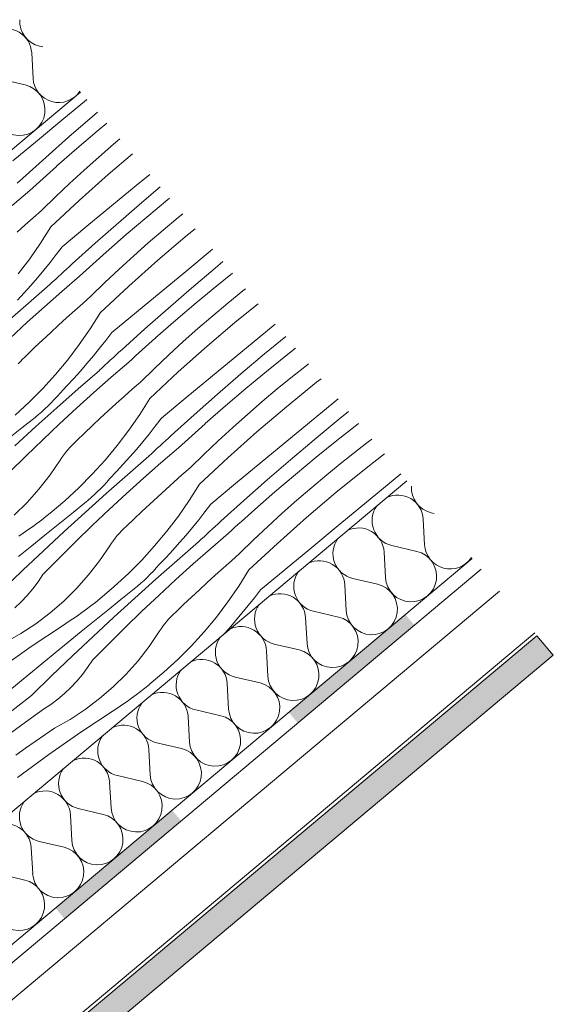
# Model space of a CAD drawing. Units: millimetres. Extents: x 45214 to 46948, y -23550 to -21844.
# Drawn here: x 46685 to 46948, y -22611 to -22126 of the extents above; entities that cross this region are included whole.
import ezdxf

# ---------------------------------------------------------------- set-up
doc = ezdxf.new("R2010")
doc.units = ezdxf.units.MM
doc.header["$MEASUREMENT"] = 0
for name, color, linetype, lineweight in [('SLSt-1.1 Slaitinio stogo siltinimas_W-01Worksheet$0$__fill_Pen_No__22', 8, 'Continuous', 20), ('SLSt-1.1 Slaitinio stogo siltinimas_W-01Worksheet$0$__fill_Pen_No__82', 253, 'Continuous', 9), ('SLSt-1.1 Slaitinio stogo siltinimas_W-01Worksheet$0$__fill_Pen_No__88', 232, 'Continuous', 13), ('SLSt-1.1 Slaitinio stogo siltinimas_W-01Worksheet$0$__line_Pen_No__1', 7, 'Continuous', 9), ('SLSt-1.1 Slaitinio stogo siltinimas_W-01Worksheet$0$__line_Pen_No__22', 8, 'Continuous', 20)]:
    doc.layers.add(name, color=color, linetype=linetype, lineweight=lineweight)

# ---------------------------------------------------------------- blocks, each defined once
blk = doc.blocks.new('*X11')
at = {"layer": 'SLSt-1.1 Slaitinio stogo siltinimas_W-01Worksheet$0$__fill_Pen_No__82', "color": 253, "linetype": 'Continuous', "lineweight": 9}
for p, q in [((46889.24, -22369.55), (46887.66, -22369.18)), ((46884.48, -22385), (46883.8, -22372.42)), ((46865.18, -22401.2), (46864.49, -22388.62)), ((46880.62, -22388.24), (46868.35, -22385.38)), ((46861.32, -22404.44), (46849.05, -22401.58)), ((46845.87, -22417.4), (46845.19, -22404.82)), ((46842.01, -22420.64), (46829.74, -22417.77)), ((46826.57, -22433.59), (46825.88, -22421.01)), ((46807.27, -22449.79), (46806.58, -22437.21)), ((46822.71, -22436.83), (46810.44, -22433.97)), ((46803.41, -22453.03), (46791.13, -22450.17)), ((46787.96, -22465.99), (46787.27, -22453.41)), ((46784.1, -22469.23), (46771.83, -22466.37)), ((46768.66, -22482.19), (46767.97, -22469.61)), ((46749.35, -22498.39), (46748.67, -22485.81)), ((46764.8, -22485.43), (46752.53, -22482.57)), ((46745.49, -22501.63), (46733.22, -22498.76)), ((46730.05, -22514.59), (46729.36, -22502)), ((46726.19, -22517.83), (46713.92, -22514.96)), ((46710.74, -22530.78), (46710.06, -22518.2)), ((46691.44, -22546.98), (46690.75, -22534.4)), ((46706.88, -22534.02), (46694.61, -22531.16)), ((46687.58, -22550.22), (46675.31, -22547.36)), ((46672.14, -22563.18), (46671.45, -22550.6)), ((46668.28, -22566.42), (46656, -22563.56)), ((46652.83, -22579.38), (46652.14, -22566.8)), ((46633.53, -22595.58), (46632.84, -22583)), ((46648.97, -22582.62), (46636.7, -22579.76)), ((46629.67, -22598.82), (46617.4, -22595.95)), ((46614.22, -22611.78), (46613.54, -22599.19)), ((46610.36, -22615.01), (46598.09, -22612.15)), ((46594.92, -22627.97), (46594.23, -22615.39)), ((46575.61, -22644.17), (46574.93, -22631.59)), ((46591.06, -22631.21), (46578.79, -22628.35)), ((46571.75, -22647.41), (46559.48, -22644.55)), ((46556.31, -22660.37), (46555.62, -22647.79)), ((46552.45, -22663.61), (46540.18, -22660.75)), ((46537.01, -22676.57), (46536.32, -22663.99)), ((46517.7, -22692.77), (46517.01, -22680.19)), ((46533.14, -22679.81), (46520.87, -22676.95)), ((46513.84, -22696.01), (46501.57, -22693.14)), ((46498.4, -22708.96), (46497.71, -22696.38)), ((46494.54, -22712.2), (46482.27, -22709.34)), ((46479.09, -22725.16), (46478.4, -22712.58)), ((46475.23, -22728.4), (46462.96, -22725.54))]:
    blk.add_line(p, q, dxfattribs=at)
for centre, start, end in [((46890.52, -22356.91), 176.287, 256.8699), ((46871.21, -22373.11), 3.1301, 115.5244), ((46871.21, -22373.11), 144.4756, 256.8699), ((46851.91, -22389.3), 3.1301, 115.5244), ((46851.91, -22389.3), 144.4756, 256.8699), ((46877.76, -22400.51), 183.1301, 76.8699), ((46897.06, -22384.31), 183.1301, 326.0926), ((46832.61, -22405.5), 3.1301, 115.5244), ((46832.61, -22405.5), 144.4756, 256.8699), ((46858.46, -22416.71), 183.1301, 76.8699), ((46813.3, -22421.7), 3.1301, 115.5244), ((46813.3, -22421.7), 144.4756, 256.8699), ((46839.15, -22432.91), 183.1301, 76.8699), ((46794, -22437.9), 3.1301, 115.5244), ((46794, -22437.9), 144.4756, 256.8699), ((46819.85, -22449.1), 183.1301, 76.8699), ((46774.69, -22454.1), 3.1301, 115.5244), ((46774.69, -22454.1), 144.4756, 256.8699), ((46800.54, -22465.3), 183.1301, 76.8699), ((46755.39, -22470.3), 3.1301, 115.5244), ((46755.39, -22470.3), 144.4756, 256.8699), ((46781.24, -22481.5), 183.1301, 76.8699), ((46736.08, -22486.49), 3.1301, 115.5244), ((46736.08, -22486.49), 144.4756, 256.8699), ((46761.93, -22497.7), 183.1301, 76.8699), ((46716.78, -22502.69), 3.1301, 115.5244), ((46716.78, -22502.69), 144.4756, 256.8699), ((46742.63, -22513.9), 183.1301, 76.8699), ((46697.48, -22518.89), 3.1301, 115.5244), ((46697.48, -22518.89), 144.4756, 256.8699), ((46723.33, -22530.1), 183.1301, 76.8699), ((46678.17, -22535.09), 3.1301, 115.5244), ((46678.17, -22535.09), 144.4756, 256.8699), ((46704.02, -22546.29), 183.1301, 76.8699), ((46658.87, -22551.29), 3.1301, 115.5244), ((46658.87, -22551.29), 144.4756, 256.8699), ((46684.72, -22562.49), 183.1301, 76.8699), ((46639.56, -22567.49), 3.1301, 115.5244), ((46639.56, -22567.49), 144.4756, 256.8699), ((46665.41, -22578.69), 183.1301, 76.8699), ((46620.26, -22583.68), 3.1301, 115.5244), ((46620.26, -22583.68), 144.4756, 256.8699), ((46646.11, -22594.89), 183.1301, 76.8699), ((46600.95, -22599.88), 3.1301, 115.5244), ((46600.95, -22599.88), 144.4756, 256.8699), ((46626.8, -22611.09), 183.1301, 76.8699), ((46581.65, -22616.08), 3.1301, 115.5244), ((46581.65, -22616.08), 144.4756, 256.8699), ((46607.5, -22627.29), 183.1301, 76.8699), ((46562.35, -22632.28), 3.1301, 115.5244), ((46562.35, -22632.28), 144.4756, 256.8699), ((46588.2, -22643.48), 183.1301, 76.8699), ((46543.04, -22648.48), 3.1301, 115.5244), ((46543.04, -22648.48), 144.4756, 256.8699), ((46568.89, -22659.68), 183.1301, 76.8699), ((46523.74, -22664.67), 3.1301, 115.5244), ((46523.74, -22664.67), 144.4756, 256.8699), ((46549.59, -22675.88), 183.1301, 76.8699), ((46504.43, -22680.87), 3.1301, 115.5244), ((46504.43, -22680.87), 144.4756, 256.8699), ((46530.28, -22692.08), 183.1301, 76.8699), ((46485.13, -22697.07), 3.1301, 115.5244), ((46485.13, -22697.07), 144.4756, 256.8699), ((46510.98, -22708.28), 183.1301, 76.8699), ((46465.82, -22713.27), 3.1301, 115.5244), ((46465.82, -22713.27), 144.4756, 256.8699), ((46491.67, -22724.47), 183.1301, 76.8699), ((46446.52, -22729.47), 14.8253, 65.1747), ((46472.37, -22740.67), 304.5496, 76.8699)]:
    blk.add_arc(centre, 12.6, start, end, dxfattribs=at)
blk = doc.blocks.new('SLSt-1.1 Slaitinio stogo siltinimas_W-01Worksheet$0$Fill_5_1', base_point=(0, 2000))
at = {"layer": 'SLSt-1.1 Slaitinio stogo siltinimas_W-01Worksheet$0$__fill_Pen_No__82', "color": 253, "linetype": 'Continuous', "lineweight": 9}
blk.add_blockref('*X11', (0, 0), dxfattribs=at)
blk = doc.blocks.new('*X13')
at = {"layer": 'SLSt-1.1 Slaitinio stogo siltinimas_W-01Worksheet$0$__fill_Pen_No__82', "color": 253, "linetype": 'Continuous', "lineweight": 9}
for p, q in [((46696.4, -22139.73), (46694.82, -22139.37)), ((46691.65, -22155.19), (46690.96, -22142.61)), ((46687.79, -22158.43), (46675.52, -22155.56)), ((46672.34, -22171.38), (46671.65, -22158.8)), ((46653.04, -22187.58), (46652.35, -22175)), ((46668.48, -22174.62), (46656.21, -22171.76)), ((46649.18, -22190.82), (46636.91, -22187.96)), ((46633.73, -22203.78), (46633.05, -22191.2)), ((46629.87, -22207.02), (46617.6, -22204.16)), ((46614.43, -22219.98), (46613.74, -22207.4)), ((46595.13, -22236.18), (46594.44, -22223.6)), ((46610.57, -22223.22), (46598.3, -22220.36)), ((46591.26, -22239.42), (46578.99, -22236.56)), ((46575.82, -22252.38), (46575.13, -22239.79)), ((46571.96, -22255.62), (46559.69, -22252.75)), ((46556.52, -22268.57), (46555.83, -22255.99)), ((46537.21, -22284.77), (46536.52, -22272.19)), ((46552.66, -22271.81), (46540.39, -22268.95)), ((46533.35, -22288.01), (46521.08, -22285.15)), ((46517.91, -22300.97), (46517.22, -22288.39)), ((46514.05, -22304.21), (46501.78, -22301.35)), ((46498.6, -22317.17), (46497.92, -22304.59)), ((46479.3, -22333.37), (46478.61, -22320.79)), ((46494.74, -22320.41), (46482.47, -22317.55)), ((46475.44, -22336.61), (46463.17, -22333.74)), ((46460, -22349.57), (46459.31, -22336.98)), ((46456.13, -22352.81), (46443.86, -22349.94)), ((46440.69, -22365.76), (46440, -22353.18)), ((46421.39, -22381.96), (46420.7, -22369.38)), ((46436.83, -22369), (46424.56, -22366.14)), ((46417.53, -22385.2), (46405.26, -22382.34)), ((46402.08, -22398.16), (46401.39, -22385.58)), ((46398.22, -22401.4), (46385.95, -22398.54)), ((46382.78, -22414.36), (46382.09, -22401.78)), ((46363.47, -22430.56), (46362.79, -22417.98)), ((46378.92, -22417.6), (46366.65, -22414.74)), ((46359.61, -22433.8), (46347.34, -22430.93)), ((46344.17, -22446.75), (46343.48, -22434.17)), ((46340.31, -22449.99), (46328.04, -22447.13)), ((46324.87, -22462.95), (46324.18, -22450.37)), ((46305.56, -22479.15), (46304.87, -22466.57)), ((46321, -22466.19), (46308.73, -22463.33)), ((46301.7, -22482.39), (46289.43, -22479.53)), ((46286.26, -22495.35), (46285.57, -22482.77)), ((46282.4, -22498.59), (46270.13, -22495.73))]:
    blk.add_line(p, q, dxfattribs=at)
for centre, start, end in [((46697.68, -22127.09), 176.287, 256.8699), ((46678.38, -22143.29), 3.1301, 115.5244), ((46678.38, -22143.29), 144.4756, 256.8699), ((46659.07, -22159.49), 3.1301, 115.5244), ((46659.07, -22159.49), 144.4756, 256.8699), ((46704.23, -22154.5), 183.1301, 326.0926), ((46684.92, -22170.7), 183.1301, 76.8699), ((46639.77, -22175.69), 3.1301, 115.5244), ((46639.77, -22175.69), 144.4756, 256.8699), ((46665.62, -22186.89), 183.1301, 76.8699), ((46620.47, -22191.89), 3.1301, 115.5244), ((46620.47, -22191.89), 144.4756, 256.8699), ((46646.32, -22203.09), 183.1301, 76.8699), ((46601.16, -22208.09), 3.1301, 115.5244), ((46601.16, -22208.09), 144.4756, 256.8699), ((46627.01, -22219.29), 183.1301, 76.8699), ((46581.86, -22224.28), 3.1301, 115.5244), ((46581.86, -22224.28), 144.4756, 256.8699), ((46607.71, -22235.49), 183.1301, 76.8699), ((46562.55, -22240.48), 3.1301, 115.5244), ((46562.55, -22240.48), 144.4756, 256.8699), ((46588.4, -22251.69), 183.1301, 76.8699), ((46543.25, -22256.68), 3.1301, 115.5244), ((46543.25, -22256.68), 144.4756, 256.8699), ((46569.1, -22267.89), 183.1301, 76.8699), ((46523.94, -22272.88), 3.1301, 115.5244), ((46523.94, -22272.88), 144.4756, 256.8699), ((46549.79, -22284.08), 183.1301, 76.8699), ((46504.64, -22289.08), 3.1301, 115.5244), ((46504.64, -22289.08), 144.4756, 256.8699), ((46530.49, -22300.28), 183.1301, 76.8699), ((46485.33, -22305.28), 3.1301, 115.5244), ((46485.33, -22305.28), 144.4756, 256.8699), ((46511.19, -22316.48), 183.1301, 76.8699), ((46466.03, -22321.47), 3.1301, 115.5244), ((46466.03, -22321.47), 144.4756, 256.8699), ((46491.88, -22332.68), 183.1301, 76.8699), ((46446.73, -22337.67), 3.1301, 115.5244), ((46446.73, -22337.67), 144.4756, 256.8699), ((46472.58, -22348.88), 183.1301, 76.8699), ((46427.42, -22353.87), 3.1301, 115.5244), ((46427.42, -22353.87), 144.4756, 256.8699), ((46453.27, -22365.08), 183.1301, 76.8699), ((46408.12, -22370.07), 3.1301, 115.5244), ((46408.12, -22370.07), 144.4756, 256.8699), ((46433.97, -22381.27), 183.1301, 76.8699), ((46388.81, -22386.27), 3.1301, 115.5244), ((46388.81, -22386.27), 144.4756, 256.8699), ((46414.66, -22397.47), 183.1301, 76.8699), ((46369.51, -22402.47), 3.1301, 115.5244), ((46369.51, -22402.47), 144.4756, 256.8699), ((46395.36, -22413.67), 183.1301, 76.8699), ((46350.2, -22418.66), 3.1301, 115.5244), ((46350.2, -22418.66), 144.4756, 256.8699), ((46376.06, -22429.87), 183.1301, 76.8699), ((46330.9, -22434.86), 3.1301, 115.5244), ((46330.9, -22434.86), 144.4756, 256.8699), ((46356.75, -22446.07), 183.1301, 76.8699), ((46311.6, -22451.06), 3.1301, 115.5244), ((46311.6, -22451.06), 144.4756, 256.8699), ((46337.45, -22462.27), 183.1301, 76.8699), ((46292.29, -22467.26), 3.1301, 115.5244), ((46292.29, -22467.26), 144.4756, 256.8699), ((46318.14, -22478.46), 183.1301, 76.8699), ((46272.99, -22483.46), 3.1301, 115.5244), ((46272.99, -22483.46), 144.4756, 256.8699), ((46298.84, -22494.66), 183.1301, 76.8699), ((46253.68, -22499.65), 14.8253, 65.1747), ((46279.53, -22510.86), 304.5496, 76.8699)]:
    blk.add_arc(centre, 12.6, start, end, dxfattribs=at)
blk = doc.blocks.new('SLSt-1.1 Slaitinio stogo siltinimas_W-01Worksheet$0$Fill_6_1', base_point=(0, 2000))
at = {"layer": 'SLSt-1.1 Slaitinio stogo siltinimas_W-01Worksheet$0$__fill_Pen_No__82', "color": 253, "linetype": 'Continuous', "lineweight": 9}
blk.add_blockref('*X13', (0, 0), dxfattribs=at)
blk = doc.blocks.new('*X19')
at = {"layer": 'SLSt-1.1 Slaitinio stogo siltinimas_W-01Worksheet$0$__fill_Pen_No__82', "color": 253, "linetype": 'Continuous', "lineweight": 9}
for p, q in [((46705.86, -22175.8), (46717.99, -22165.77)), ((46717.99, -22165.77), (46718.14, -22165.65)), ((46693.74, -22185.83), (46705.86, -22175.8)), ((46709.29, -22184.03), (46720.83, -22174.04)), ((46720.83, -22174.04), (46723.38, -22171.89)), ((46723.22, -22181.25), (46727.95, -22177.33)), ((46697.85, -22194.13), (46709.29, -22184.03)), ((46713.16, -22189.82), (46723.22, -22181.25)), ((46731.29, -22187.65), (46734.41, -22185.04)), ((46681.62, -22195.87), (46693.74, -22185.83)), ((46703.21, -22198.52), (46713.16, -22189.82)), ((46723.99, -22193.97), (46731.29, -22187.65)), ((46686.52, -22204.36), (46697.85, -22194.13)), ((46716.78, -22200.4), (46723.99, -22193.97)), ((46728.63, -22202.57), (46740.59, -22192.4)), ((46699.91, -22201.5), (46701.56, -22200.02)), ((46701.56, -22200.02), (46703.22, -22198.55)), ((46685.14, -22205.62), (46686.52, -22204.36)), ((46694.96, -22205.96), (46696.61, -22204.47)), ((46696.61, -22204.47), (46698.26, -22202.99)), ((46698.26, -22202.99), (46699.91, -22201.5)), ((46709.66, -22206.93), (46716.78, -22200.4)), ((46714.35, -22215.29), (46728.63, -22202.57)), ((46742.39, -22208.03), (46749.07, -22202.51)), ((46683.76, -22206.89), (46685.14, -22205.62)), ((46690.04, -22210.46), (46691.68, -22208.96)), ((46691.68, -22208.96), (46693.32, -22207.46)), ((46693.32, -22207.46), (46694.96, -22205.96)), ((46702.65, -22213.58), (46709.66, -22206.93)), ((46730.26, -22218.06), (46742.39, -22208.03)), ((46745.23, -22216.3), (46754.24, -22208.67)), ((46681.37, -22217.91), (46690.04, -22210.46)), ((46695.74, -22220.32), (46702.65, -22213.58)), ((46757.8, -22215.08), (46758.89, -22214.21)), ((46700.37, -22228.35), (46714.35, -22215.29)), ((46718.14, -22228.09), (46730.26, -22218.06)), ((46733.69, -22226.29), (46745.23, -22216.3)), ((46747.62, -22223.51), (46757.8, -22215.08)), ((46687.74, -22227.36), (46691.72, -22223.83)), ((46691.72, -22223.83), (46695.74, -22220.32)), ((46737.56, -22232.08), (46747.62, -22223.51)), ((46755.69, -22229.92), (46763.09, -22223.71)), ((46763.09, -22223.71), (46765.33, -22221.88)), ((46683.77, -22230.92), (46687.74, -22227.36)), ((46700.37, -22228.35), (46695.37, -22236.32)), ((46706.02, -22238.13), (46718.14, -22228.09)), ((46722.25, -22236.4), (46733.69, -22226.29)), ((46727.61, -22240.78), (46737.56, -22232.08)), ((46748.39, -22236.23), (46755.69, -22229.92)), ((46753.03, -22244.83), (46767.6, -22232.45)), ((46767.6, -22232.45), (46771.53, -22229.27)), ((46695.37, -22236.32), (46690.02, -22244.06)), ((46706.02, -22238.13), (46703.05, -22242.04)), ((46710.92, -22246.62), (46722.25, -22236.4)), ((46741.18, -22242.66), (46748.39, -22236.23)), ((46703.05, -22242.04), (46700.01, -22245.9)), ((46722.66, -22245.25), (46724.31, -22243.77)), ((46724.31, -22243.77), (46725.96, -22242.29)), ((46725.96, -22242.29), (46727.62, -22240.81)), ((46734.06, -22249.2), (46741.18, -22242.66)), ((46766.79, -22250.29), (46778.93, -22240.27)), ((46778.93, -22240.27), (46780.01, -22239.37)), ((46690.02, -22244.06), (46684.33, -22251.55)), ((46700.01, -22245.9), (46696.92, -22249.71)), ((46708.16, -22249.15), (46709.54, -22247.89)), ((46709.54, -22247.89), (46710.92, -22246.62)), ((46717.72, -22249.72), (46719.36, -22248.23)), ((46719.36, -22248.23), (46721.01, -22246.74)), ((46721.01, -22246.74), (46722.66, -22245.25)), ((46738.75, -22257.56), (46753.03, -22244.83)), ((46781.28, -22248.7), (46785.15, -22245.5)), ((46693.76, -22253.46), (46690.54, -22257.17)), ((46696.92, -22249.71), (46693.76, -22253.46)), ((46702.66, -22254.22), (46704.03, -22252.95)), ((46704.03, -22252.95), (46705.4, -22251.68)), ((46705.4, -22251.68), (46706.78, -22250.42)), ((46705.77, -22260.17), (46714.44, -22252.72)), ((46706.78, -22250.42), (46708.16, -22249.15)), ((46714.44, -22252.72), (46716.08, -22251.22)), ((46716.08, -22251.22), (46717.72, -22249.72)), ((46727.05, -22255.84), (46734.06, -22249.2)), ((46754.66, -22260.32), (46766.79, -22250.29)), ((46769.63, -22258.57), (46781.28, -22248.7)), ((46782.2, -22257.34), (46789.89, -22251.15)), ((46690.54, -22257.17), (46687.26, -22260.82)), ((46689.38, -22265.95), (46699.93, -22256.8)), ((46699.91, -22256.77), (46701.28, -22255.5)), ((46701.28, -22255.5), (46702.66, -22254.22)), ((46720.14, -22262.58), (46727.05, -22255.84)), ((46724.77, -22270.61), (46738.75, -22257.56)), ((46772.02, -22265.77), (46782.2, -22257.34)), ((46687.26, -22260.82), (46683.93, -22264.42)), ((46697.19, -22267.73), (46705.77, -22260.17)), ((46716.12, -22266.09), (46720.14, -22262.58)), ((46742.54, -22270.36), (46754.66, -22260.32)), ((46758.09, -22268.55), (46769.63, -22258.57)), ((46787.49, -22265.97), (46794.98, -22259.87)), ((46794.98, -22259.87), (46796.32, -22258.82)), ((46678.91, -22275.19), (46689.38, -22265.95)), ((46688.7, -22275.39), (46697.19, -22267.73)), ((46712.14, -22269.62), (46716.12, -22266.09)), ((46761.96, -22274.34), (46772.02, -22265.77)), ((46780.09, -22272.18), (46787.49, -22265.97)), ((46792, -22274.71), (46802.51, -22266.2)), ((46708.17, -22273.19), (46712.14, -22269.62)), ((46724.77, -22270.61), (46719.77, -22278.58)), ((46730.42, -22280.39), (46742.54, -22270.36)), ((46746.65, -22278.66), (46758.09, -22268.55)), ((46772.79, -22278.5), (46780.09, -22272.18)), ((46680.3, -22283.14), (46688.7, -22275.39)), ((46700.33, -22280.39), (46704.24, -22276.78)), ((46704.24, -22276.78), (46708.17, -22273.19)), ((46752.01, -22283.04), (46761.96, -22274.34)), ((46777.43, -22287.09), (46792, -22274.71)), ((46803.33, -22282.53), (46810.94, -22276.24)), ((46696.44, -22284.04), (46700.33, -22280.39)), ((46719.77, -22278.58), (46714.42, -22286.32)), ((46730.42, -22280.39), (46727.45, -22284.3)), ((46735.32, -22288.89), (46746.65, -22278.66)), ((46765.58, -22284.92), (46772.79, -22278.5)), ((46791.19, -22292.56), (46803.33, -22282.53)), ((46805.68, -22290.97), (46816.07, -22282.35)), ((46692.58, -22287.71), (46696.44, -22284.04)), ((46714.42, -22286.32), (46708.73, -22293.82)), ((46727.45, -22284.3), (46724.41, -22288.16)), ((46747.06, -22287.51), (46748.71, -22286.03)), ((46748.71, -22286.03), (46750.36, -22284.55)), ((46750.36, -22284.55), (46752.02, -22283.07)), ((46758.46, -22291.46), (46765.58, -22284.92)), ((46763.15, -22299.82), (46777.43, -22287.09)), ((46687.58, -22292.48), (46688.75, -22291.41)), ((46688.75, -22291.41), (46692.58, -22287.71)), ((46721.32, -22291.97), (46718.16, -22295.73)), ((46724.41, -22288.16), (46721.32, -22291.97)), ((46731.18, -22292.68), (46732.56, -22291.41)), ((46732.56, -22291.41), (46733.94, -22290.15)), ((46733.94, -22290.15), (46735.32, -22288.89)), ((46740.48, -22293.48), (46742.12, -22291.98)), ((46742.12, -22291.98), (46743.76, -22290.49)), ((46743.76, -22290.49), (46745.41, -22289)), ((46745.41, -22289), (46747.06, -22287.51)), ((46751.45, -22298.1), (46758.46, -22291.46)), ((46794.03, -22300.83), (46805.68, -22290.97)), ((46806.6, -22299.6), (46816.9, -22291.31)), ((46816.9, -22291.31), (46820.93, -22288.15)), ((46684.33, -22295.92), (46685.37, -22294.74)), ((46685.37, -22294.74), (46686.46, -22293.59)), ((46686.46, -22293.59), (46687.58, -22292.48)), ((46708.73, -22293.82), (46702.72, -22301.05)), ((46718.16, -22295.73), (46714.94, -22299.43)), ((46725.68, -22297.76), (46727.06, -22296.49)), ((46727.06, -22296.49), (46728.43, -22295.22)), ((46728.43, -22295.22), (46729.8, -22293.95)), ((46729.8, -22293.95), (46731.18, -22292.68)), ((46730.17, -22302.44), (46738.84, -22294.98)), ((46738.84, -22294.98), (46740.48, -22293.48)), ((46779.06, -22302.58), (46791.19, -22292.56)), ((46819.38, -22302.14), (46826.97, -22296.15)), ((46826.95, -22296.12), (46827.36, -22295.81)), ((46702.72, -22301.05), (46696.4, -22308.01)), ((46714.94, -22299.43), (46711.66, -22303.08)), ((46713.78, -22308.22), (46724.33, -22299.06)), ((46724.31, -22299.03), (46725.68, -22297.76)), ((46744.54, -22304.85), (46751.45, -22298.1)), ((46749.17, -22312.88), (46763.15, -22299.82)), ((46782.49, -22310.81), (46794.03, -22300.83)), ((46796.42, -22308.03), (46806.6, -22299.6)), ((46708.33, -22306.68), (46704.93, -22310.23)), ((46711.66, -22303.08), (46708.33, -22306.68)), ((46721.59, -22309.99), (46730.17, -22302.44)), ((46740.52, -22308.35), (46744.54, -22304.85)), ((46766.94, -22312.62), (46779.06, -22302.58)), ((46811.89, -22308.23), (46819.38, -22302.14)), ((46816.4, -22316.97), (46831.27, -22304.93)), ((46831.27, -22304.93), (46833.54, -22303.18)), ((46696.4, -22308.01), (46689.77, -22314.69)), ((46703.31, -22317.46), (46713.78, -22308.22)), ((46703.53, -22311.87), (46704.95, -22310.25)), ((46713.1, -22317.65), (46721.59, -22309.99)), ((46736.54, -22311.89), (46740.52, -22308.35)), ((46771.05, -22320.92), (46782.49, -22310.81)), ((46786.36, -22316.6), (46796.42, -22308.03)), ((46804.49, -22314.44), (46811.89, -22308.23)), ((46689.77, -22314.69), (46682.85, -22321.06)), ((46697.49, -22318.01), (46699.05, -22316.53)), ((46699.05, -22316.53), (46700.58, -22315.01)), ((46700.58, -22315.01), (46702.07, -22313.46)), ((46702.07, -22313.46), (46703.53, -22311.87)), ((46728.64, -22319.04), (46732.57, -22315.45)), ((46732.57, -22315.45), (46736.54, -22311.89)), ((46749.17, -22312.88), (46744.17, -22320.84)), ((46754.82, -22322.66), (46766.94, -22312.62)), ((46797.19, -22320.76), (46804.49, -22314.44)), ((46827.73, -22324.79), (46839.86, -22314.77)), ((46839.86, -22314.77), (46841.88, -22313.11)), ((46692.6, -22322.22), (46694.26, -22320.85)), ((46692.92, -22326.78), (46703.31, -22317.46)), ((46694.26, -22320.85), (46695.89, -22319.45)), ((46695.89, -22319.45), (46697.49, -22318.01)), ((46704.7, -22325.4), (46713.1, -22317.65)), ((46724.73, -22322.66), (46728.64, -22319.04)), ((46744.17, -22320.84), (46738.82, -22328.58)), ((46759.72, -22331.15), (46771.05, -22320.92)), ((46776.41, -22325.31), (46786.36, -22316.6)), ((46789.98, -22327.19), (46797.19, -22320.76)), ((46801.83, -22329.35), (46816.4, -22316.97)), ((46841.83, -22323.49), (46847.04, -22319.26)), ((46686.09, -22327.45), (46692.6, -22322.22)), ((46696.4, -22333.26), (46704.7, -22325.4)), ((46720.84, -22326.3), (46724.73, -22322.66)), ((46754.82, -22322.66), (46751.85, -22326.56)), ((46774.76, -22326.81), (46776.42, -22325.33)), ((46815.59, -22334.82), (46827.73, -22324.79)), ((46830.08, -22333.23), (46841.83, -22323.49)), ((46841.3, -22333.57), (46851.7, -22325.42)), ((46851.7, -22325.42), (46852.01, -22325.19)), ((46679.58, -22332.7), (46686.09, -22327.45)), ((46682.6, -22336.19), (46692.92, -22326.78)), ((46713.15, -22333.67), (46716.98, -22329.97)), ((46716.98, -22329.97), (46720.84, -22326.3)), ((46738.82, -22328.58), (46733.13, -22336.08)), ((46748.81, -22330.42), (46745.72, -22334.23)), ((46751.85, -22326.56), (46748.81, -22330.42)), ((46769.81, -22331.26), (46771.46, -22329.77)), ((46771.46, -22329.77), (46773.11, -22328.29)), ((46773.11, -22328.29), (46774.76, -22326.81)), ((46782.86, -22333.72), (46789.98, -22327.19)), ((46787.55, -22342.08), (46801.83, -22329.35)), ((46688.19, -22341.21), (46696.4, -22333.26)), ((46709.77, -22337), (46710.86, -22335.85)), ((46710.86, -22335.85), (46711.98, -22334.74)), ((46711.98, -22334.74), (46713.15, -22333.67)), ((46745.72, -22334.23), (46742.56, -22337.99)), ((46754.2, -22336.21), (46755.58, -22334.94)), ((46755.58, -22334.94), (46756.96, -22333.67)), ((46756.96, -22333.67), (46758.34, -22332.41)), ((46758.34, -22332.41), (46759.72, -22331.15)), ((46763.24, -22337.25), (46764.88, -22335.74)), ((46764.88, -22335.74), (46766.52, -22334.25)), ((46766.52, -22334.25), (46768.16, -22332.75)), ((46768.16, -22332.75), (46769.81, -22331.26)), ((46775.85, -22340.36), (46782.86, -22333.72)), ((46803.46, -22344.85), (46815.59, -22334.82)), ((46818.43, -22343.09), (46830.08, -22333.23)), ((46831, -22341.87), (46841.3, -22333.57)), ((46851.35, -22338.39), (46855.95, -22334.85)), ((46855.95, -22334.85), (46858.5, -22332.92)), ((46705.85, -22341.95), (46706.77, -22340.66)), ((46706.77, -22340.66), (46707.73, -22339.4)), ((46707.73, -22339.4), (46708.73, -22338.18)), ((46708.73, -22338.18), (46709.77, -22337)), ((46733.13, -22336.08), (46727.12, -22343.31)), ((46742.56, -22337.99), (46739.34, -22341.69)), ((46748.71, -22341.3), (46750.08, -22340.02)), ((46750.08, -22340.02), (46751.46, -22338.75)), ((46751.46, -22338.75), (46752.83, -22337.48)), ((46752.83, -22337.48), (46754.2, -22336.21)), ((46754.57, -22344.7), (46763.24, -22337.25)), ((46768.94, -22347.11), (46775.85, -22340.36)), ((46843.78, -22344.4), (46851.37, -22338.41)), ((46855.67, -22347.19), (46864.66, -22340.26)), ((46680.07, -22349.26), (46688.19, -22341.21)), ((46700, -22350.6), (46704.99, -22343.27)), ((46704.99, -22343.27), (46705.85, -22341.95)), ((46727.12, -22343.31), (46720.8, -22350.28)), ((46736.06, -22345.35), (46732.73, -22348.94)), ((46739.34, -22341.69), (46736.06, -22345.35)), ((46738.18, -22350.48), (46748.73, -22341.32)), ((46745.99, -22352.25), (46754.57, -22344.7)), ((46773.57, -22355.14), (46787.55, -22342.08)), ((46791.34, -22354.88), (46803.46, -22344.85)), ((46806.89, -22353.08), (46818.43, -22343.09)), ((46820.82, -22350.3), (46831, -22341.87)), ((46836.29, -22350.49), (46843.78, -22344.4)), ((46720.8, -22350.28), (46714.17, -22356.95)), ((46727.71, -22359.72), (46738.18, -22350.48)), ((46732.73, -22348.94), (46729.33, -22352.49)), ((46764.92, -22350.61), (46768.94, -22347.11)), ((46810.76, -22358.86), (46820.82, -22350.3)), ((46828.89, -22356.7), (46836.29, -22350.49)), ((46840.8, -22359.23), (46855.67, -22347.19)), ((46864.26, -22357.03), (46872.81, -22349.98)), ((46694.54, -22357.6), (46700, -22350.6)), ((46726.47, -22355.72), (46727.93, -22354.13)), ((46727.93, -22354.13), (46729.35, -22352.51)), ((46737.5, -22359.91), (46745.99, -22352.25)), ((46756.97, -22357.71), (46760.94, -22354.15)), ((46760.94, -22354.15), (46764.92, -22350.61)), ((46773.57, -22355.14), (46768.57, -22363.11)), ((46779.22, -22364.92), (46791.34, -22354.88)), ((46795.45, -22363.18), (46806.89, -22353.08)), ((46688.65, -22364.23), (46694.54, -22357.6)), ((46714.17, -22356.95), (46707.25, -22363.33)), ((46717.32, -22369.04), (46727.71, -22359.72)), ((46721.89, -22360.27), (46723.45, -22358.79)), ((46723.45, -22358.79), (46724.98, -22357.27)), ((46724.98, -22357.27), (46726.47, -22355.72)), ((46729.1, -22367.67), (46737.5, -22359.91)), ((46753.04, -22361.3), (46756.97, -22357.71)), ((46800.81, -22367.57), (46810.76, -22358.86)), ((46821.59, -22363.02), (46828.89, -22356.7)), ((46826.23, -22371.62), (46840.8, -22359.23)), ((46852.13, -22367.05), (46864.26, -22357.03)), ((46682.33, -22370.46), (46688.65, -22364.23)), ((46707.25, -22363.33), (46700.05, -22369.39)), ((46710.49, -22369.72), (46717, -22364.48)), ((46717, -22364.48), (46718.66, -22363.12)), ((46718.66, -22363.12), (46720.29, -22361.71)), ((46720.29, -22361.71), (46721.89, -22360.27)), ((46745.24, -22368.56), (46749.13, -22364.92)), ((46749.13, -22364.92), (46753.04, -22361.3)), ((46768.57, -22363.11), (46763.22, -22370.85)), ((46779.22, -22364.92), (46776.25, -22368.83)), ((46784.12, -22373.41), (46795.45, -22363.18)), ((46814.38, -22369.45), (46821.59, -22363.02)), ((46697.92, -22371.13), (46700.07, -22369.42)), ((46703.98, -22374.96), (46710.49, -22369.72)), ((46707, -22378.46), (46717.32, -22369.04)), ((46720.8, -22375.52), (46729.1, -22367.67)), ((46741.38, -22372.24), (46745.24, -22368.56)), ((46776.25, -22368.83), (46773.21, -22372.68)), ((46797.51, -22370.55), (46799.16, -22369.07)), ((46799.16, -22369.07), (46800.82, -22367.6)), ((46807.26, -22375.98), (46814.38, -22369.45)), ((46839.99, -22377.08), (46852.13, -22367.05)), ((46691.33, -22376.09), (46693.55, -22374.46)), ((46693.55, -22374.46), (46695.74, -22372.81)), ((46695.74, -22372.81), (46697.92, -22371.13)), ((46737.55, -22375.94), (46741.38, -22372.24)), ((46763.22, -22370.85), (46757.53, -22378.34)), ((46773.21, -22372.68), (46770.12, -22376.49)), ((46781.36, -22375.94), (46782.74, -22374.67)), ((46782.74, -22374.67), (46784.12, -22373.41)), ((46792.56, -22375.01), (46794.21, -22373.52)), ((46794.21, -22373.52), (46795.86, -22372.03)), ((46795.86, -22372.03), (46797.51, -22370.55)), ((46811.95, -22384.34), (46826.23, -22371.62)), ((46684.56, -22380.79), (46686.84, -22379.25)), ((46686.84, -22379.25), (46689.1, -22377.69)), ((46689.1, -22377.69), (46691.33, -22376.09)), ((46696.76, -22387.95), (46707, -22378.46)), ((46697.48, -22380.22), (46703.98, -22374.96)), ((46712.59, -22383.47), (46720.8, -22375.52)), ((46733.13, -22380.45), (46734.17, -22379.26)), ((46734.17, -22379.26), (46735.26, -22378.11)), ((46735.26, -22378.11), (46736.38, -22377)), ((46736.38, -22377), (46737.55, -22375.94)), ((46757.53, -22378.34), (46751.52, -22385.58)), ((46770.12, -22376.49), (46766.96, -22380.25)), ((46777.23, -22379.74), (46778.6, -22378.47)), ((46778.6, -22378.47), (46779.98, -22377.2)), ((46778.97, -22386.96), (46787.64, -22379.51)), ((46779.98, -22377.2), (46781.36, -22375.94)), ((46787.64, -22379.51), (46789.28, -22378.01)), ((46789.28, -22378.01), (46790.92, -22376.51)), ((46790.92, -22376.51), (46792.56, -22375.01)), ((46800.25, -22382.62), (46807.26, -22375.98)), ((46827.86, -22387.11), (46839.99, -22377.08)), ((46690.99, -22385.49), (46697.48, -22380.22)), ((46704.47, -22391.52), (46712.59, -22383.47)), ((46729.39, -22385.53), (46730.25, -22384.21)), ((46730.25, -22384.21), (46731.17, -22382.92)), ((46731.17, -22382.92), (46732.13, -22381.67)), ((46732.13, -22381.67), (46733.13, -22380.45)), ((46763.74, -22383.96), (46760.46, -22387.61)), ((46762.58, -22392.74), (46773.13, -22383.59)), ((46766.96, -22380.25), (46763.74, -22383.96)), ((46773.11, -22383.56), (46774.48, -22382.28)), ((46774.48, -22382.28), (46775.86, -22381.01)), ((46775.86, -22381.01), (46777.23, -22379.74)), ((46793.34, -22389.37), (46800.25, -22382.62)), ((46797.97, -22397.4), (46811.95, -22384.34)), ((46684.51, -22390.76), (46690.99, -22385.49)), ((46686.6, -22397.53), (46696.76, -22387.95)), ((46724.4, -22392.87), (46729.39, -22385.53)), ((46751.52, -22385.58), (46745.2, -22392.54)), ((46760.46, -22387.61), (46757.13, -22391.21)), ((46770.39, -22394.52), (46778.97, -22386.96)), ((46815.74, -22397.14), (46827.86, -22387.11)), ((46696.45, -22399.67), (46704.47, -22391.52)), ((46718.94, -22399.86), (46724.4, -22392.87)), ((46745.2, -22392.54), (46738.57, -22399.21)), ((46752.11, -22401.98), (46762.58, -22392.74)), ((46757.13, -22391.21), (46753.73, -22394.75)), ((46785.34, -22396.41), (46789.32, -22392.88)), ((46789.32, -22392.88), (46793.34, -22389.37)), ((46676.52, -22407.2), (46686.6, -22397.53)), ((46749.38, -22399.53), (46750.87, -22397.98)), ((46750.87, -22397.98), (46752.33, -22396.4)), ((46752.33, -22396.4), (46753.75, -22394.78)), ((46761.9, -22402.17), (46770.39, -22394.52)), ((46781.37, -22399.97), (46785.34, -22396.41)), ((46797.97, -22397.4), (46792.97, -22405.37)), ((46803.62, -22407.18), (46815.74, -22397.14)), ((46691.5, -22406.68), (46694.07, -22403.24)), ((46694.07, -22403.24), (46696.45, -22399.67)), ((46713.05, -22406.49), (46718.94, -22399.86)), ((46738.57, -22399.21), (46731.65, -22405.59)), ((46741.72, -22411.31), (46752.11, -22401.98)), ((46744.69, -22403.97), (46746.29, -22402.53)), ((46746.29, -22402.53), (46747.85, -22401.05)), ((46747.85, -22401.05), (46749.38, -22399.53)), ((46753.5, -22409.93), (46761.9, -22402.17)), ((46773.53, -22407.18), (46777.44, -22403.56)), ((46777.44, -22403.56), (46781.37, -22399.97)), ((46688.74, -22409.96), (46691.5, -22406.68)), ((46706.73, -22412.72), (46713.05, -22406.49)), ((46731.65, -22405.59), (46724.45, -22411.65)), ((46734.89, -22411.98), (46741.4, -22406.74)), ((46741.4, -22406.74), (46743.06, -22405.38)), ((46743.06, -22405.38), (46744.69, -22403.97)), ((46769.64, -22410.83), (46773.53, -22407.18)), ((46792.97, -22405.37), (46787.62, -22413.11)), ((46803.62, -22407.18), (46800.65, -22411.09)), ((46682.68, -22416.03), (46685.8, -22413.08)), ((46685.8, -22413.08), (46688.74, -22409.96)), ((46700.02, -22418.53), (46706.73, -22412.72)), ((46720.14, -22415.07), (46722.32, -22413.39)), ((46722.32, -22413.39), (46724.47, -22411.68)), ((46728.38, -22417.22), (46734.89, -22411.98)), ((46731.4, -22420.72), (46741.72, -22411.31)), ((46745.2, -22417.78), (46753.5, -22409.93)), ((46765.78, -22414.5), (46769.64, -22410.83)), ((46787.62, -22413.11), (46781.93, -22420.6)), ((46800.65, -22411.09), (46797.61, -22414.95)), ((46713.5, -22419.95), (46715.73, -22418.35)), ((46715.73, -22418.35), (46717.95, -22416.73)), ((46717.95, -22416.73), (46720.14, -22415.07)), ((46721.88, -22422.48), (46728.38, -22417.22)), ((46736.99, -22425.73), (46745.2, -22417.78)), ((46760.78, -22419.27), (46761.95, -22418.2)), ((46761.95, -22418.2), (46765.78, -22414.5)), ((46797.61, -22414.95), (46794.52, -22418.75)), ((46692.95, -22423.89), (46700.02, -22418.53)), ((46706.66, -22424.56), (46708.96, -22423.05)), ((46708.96, -22423.05), (46711.24, -22421.52)), ((46711.24, -22421.52), (46713.5, -22419.95)), ((46715.39, -22427.75), (46721.88, -22422.48)), ((46721.16, -22430.21), (46731.4, -22420.72)), ((46756.53, -22423.93), (46757.53, -22422.71)), ((46757.53, -22422.71), (46758.57, -22421.52)), ((46758.57, -22421.52), (46759.66, -22420.38)), ((46759.66, -22420.38), (46760.78, -22419.27)), ((46781.93, -22420.6), (46775.92, -22427.84)), ((46791.36, -22422.51), (46788.14, -22426.22)), ((46794.52, -22418.75), (46791.36, -22422.51)), ((46685.55, -22428.78), (46692.95, -22423.89)), ((46690.73, -22435.15), (46706.66, -22424.56)), ((46708.91, -22433.02), (46715.39, -22427.75)), ((46728.87, -22433.78), (46736.99, -22425.73)), ((46748.8, -22435.13), (46753.79, -22427.79)), ((46753.79, -22427.79), (46754.65, -22426.47)), ((46754.65, -22426.47), (46755.57, -22425.18)), ((46755.57, -22425.18), (46756.53, -22423.93)), ((46775.92, -22427.84), (46769.6, -22434.8)), ((46788.14, -22426.22), (46785.71, -22428.93)), ((46677.84, -22433.17), (46685.55, -22428.78)), ((46702.44, -22438.31), (46708.91, -22433.02)), ((46711, -22439.8), (46721.16, -22430.21)), ((46675.05, -22446.11), (46690.73, -22435.15)), ((46720.85, -22441.93), (46728.87, -22433.78)), ((46743.34, -22442.13), (46748.8, -22435.13)), ((46769.6, -22434.8), (46762.97, -22441.48)), ((46695.97, -22443.61), (46702.44, -22438.31)), ((46700.92, -22449.46), (46711, -22439.8)), ((46718.47, -22445.5), (46720.85, -22441.93)), ((46737.45, -22448.75), (46743.34, -22442.13)), ((46762.97, -22441.48), (46756.05, -22447.85)), ((46689.52, -22448.92), (46695.97, -22443.61)), ((46715.9, -22448.94), (46718.47, -22445.5)), ((46677.37, -22458.93), (46689.52, -22448.92)), ((46690.92, -22459.21), (46700.92, -22449.46)), ((46710.2, -22455.34), (46713.14, -22452.22)), ((46713.14, -22452.22), (46715.9, -22448.94)), ((46731.13, -22454.98), (46737.45, -22448.75)), ((46756.05, -22447.85), (46748.85, -22453.91)), ((46707.08, -22458.29), (46710.2, -22455.34)), ((46724.42, -22460.79), (46731.13, -22454.98)), ((46744.54, -22457.33), (46746.72, -22455.65)), ((46746.72, -22455.65), (46748.87, -22453.94)), ((46678.87, -22468.57), (46690.92, -22459.21)), ((46700.38, -22463.64), (46703.81, -22461.06)), ((46703.81, -22461.06), (46707.08, -22458.29)), ((46717.35, -22466.15), (46724.42, -22460.79)), ((46737.9, -22462.21), (46740.13, -22460.61)), ((46740.13, -22460.61), (46742.35, -22458.99)), ((46742.35, -22458.99), (46744.54, -22457.33)), ((46686.07, -22473.73), (46696.81, -22466.02)), ((46696.81, -22466.02), (46700.38, -22463.64)), ((46709.95, -22471.04), (46717.35, -22466.15)), ((46715.13, -22477.41), (46731.06, -22466.83)), ((46731.06, -22466.83), (46733.36, -22465.32)), ((46733.36, -22465.32), (46735.64, -22463.78)), ((46735.64, -22463.78), (46737.9, -22462.21)), ((46702.24, -22475.44), (46709.95, -22471.04)), ((46675.45, -22481.6), (46686.07, -22473.73)), ((46697.43, -22478.68), (46702.24, -22475.44)), ((46692.65, -22481.96), (46697.43, -22478.68)), ((46699.45, -22488.37), (46715.13, -22477.41)), ((46683.17, -22488.66), (46687.89, -22485.29)), ((46687.89, -22485.29), (46692.65, -22481.96)), ((46684.04, -22499.69), (46699.45, -22488.37))]:
    blk.add_line(p, q, dxfattribs=at)
blk = doc.blocks.new('SLSt-1.1 Slaitinio stogo siltinimas_W-01Worksheet$0$Fill_9_1', base_point=(0, 2000))
at = {"layer": 'SLSt-1.1 Slaitinio stogo siltinimas_W-01Worksheet$0$__fill_Pen_No__82', "color": 253, "linetype": 'Continuous', "lineweight": 9}
blk.add_blockref('*X19', (0, 0), dxfattribs=at)
blk = doc.blocks.new('*X21')
at = {"layer": 'SLSt-1.1 Slaitinio stogo siltinimas_W-01Worksheet$0$__fill_Pen_No__88', "linetype": 'Continuous', "lineweight": 13}
for points in [[(46874.98, -22419.29), (46817.53, -22467.5), (46819.74, -22470.13), (46877.19, -22421.92)], [(46877.19, -22421.93), (46819.74, -22470.13), (46822.03, -22472.86), (46879.48, -22424.65)], [(46760.08, -22515.71), (46702.62, -22563.92), (46704.84, -22566.55), (46762.29, -22518.34)], [(46762.29, -22518.35), (46704.83, -22566.56), (46707.12, -22569.28), (46764.57, -22521.07)]]:
    blk.add_hatch(color=232, dxfattribs=at).paths.add_polyline_path(points)
blk = doc.blocks.new('SLSt-1.1 Slaitinio stogo siltinimas_W-01Worksheet$0$Fill_10_1', base_point=(0, 2000))
at = {"layer": 'SLSt-1.1 Slaitinio stogo siltinimas_W-01Worksheet$0$__fill_Pen_No__88', "color": 232, "linetype": 'Continuous', "lineweight": 13}
blk.add_blockref('*X21', (0, 0), dxfattribs=at)

msp = doc.modelspace()

# ---------------------------------------------------------------- hatches: boundary and pattern name
at = {"layer": 'SLSt-1.1 Slaitinio stogo siltinimas_W-01Worksheet$0$__fill_Pen_No__82', "linetype": 'Continuous', "lineweight": 9}
h = msp.add_hatch(dxfattribs=at)
h.set_pattern_fill('CROSS_0001', color=253, style=0, pattern_type=2)
h.set_pattern_definition([(40, (46265.045, -23004.1656), (0.400585, 4.578704), [1.625, -4.875]), (130, (46266.1898, -23004.2658), (-4.578704, 0.400585), [1.625, -4.875])])
h.paths.add_polyline_path([(45624.72, -23549.62), (45616.68, -23540.05), (46939.81, -22429.82), (46947.84, -22439.39)])

# ---------------------------------------------------------------- linework, layer by layer
at = {"layer": 'SLSt-1.1 Slaitinio stogo siltinimas_W-01Worksheet$0$__fill_Pen_No__22', "color": 8, "linetype": 'Continuous', "lineweight": 20, "flags": 128}
msp.add_lwpolyline([(45624.72, -23549.62), (45616.68, -23540.05), (46939.81, -22429.82), (46947.84, -22439.39)], close=True, dxfattribs=at)
at = {"layer": 'SLSt-1.1 Slaitinio stogo siltinimas_W-01Worksheet$0$__line_Pen_No__1', "color": 7, "linetype": 'Continuous', "lineweight": 9}
for p, q in [((46921.33, -22407.79), (45598.2, -23518.02)), ((46938.68, -22428.47), (45615.56, -23538.71))]:
    msp.add_line(p, q, dxfattribs=at)
at = {"layer": 'SLSt-1.1 Slaitinio stogo siltinimas_W-01Worksheet$0$__line_Pen_No__22', "color": 8, "linetype": 'Continuous', "lineweight": 20}
for p, q in [((45391.88, -23272.14), (46715, -22161.91)), ((45552.58, -23463.65), (46875.7, -22353.42)), ((45584.72, -23501.95), (46907.84, -22391.72)), ((45589.22, -23507.31), (46912.34, -22397.08))]:
    msp.add_line(p, q, dxfattribs=at)

# ---------------------------------------------------------------- block references
at = {"layer": 'SLSt-1.1 Slaitinio stogo siltinimas_W-01Worksheet$0$__fill_Pen_No__82', "color": 253, "linetype": 'Continuous', "lineweight": 9}
for name in ['SLSt-1.1 Slaitinio stogo siltinimas_W-01Worksheet$0$Fill_6_1', 'SLSt-1.1 Slaitinio stogo siltinimas_W-01Worksheet$0$Fill_9_1', 'SLSt-1.1 Slaitinio stogo siltinimas_W-01Worksheet$0$Fill_5_1']:
    msp.add_blockref(name, (0, 2000), dxfattribs=at)
at = {"layer": 'SLSt-1.1 Slaitinio stogo siltinimas_W-01Worksheet$0$__fill_Pen_No__88', "color": 232, "linetype": 'Continuous', "lineweight": 13}
msp.add_blockref('SLSt-1.1 Slaitinio stogo siltinimas_W-01Worksheet$0$Fill_10_1', (0, 2000), dxfattribs=at)

doc.saveas('drawing.dxf')
